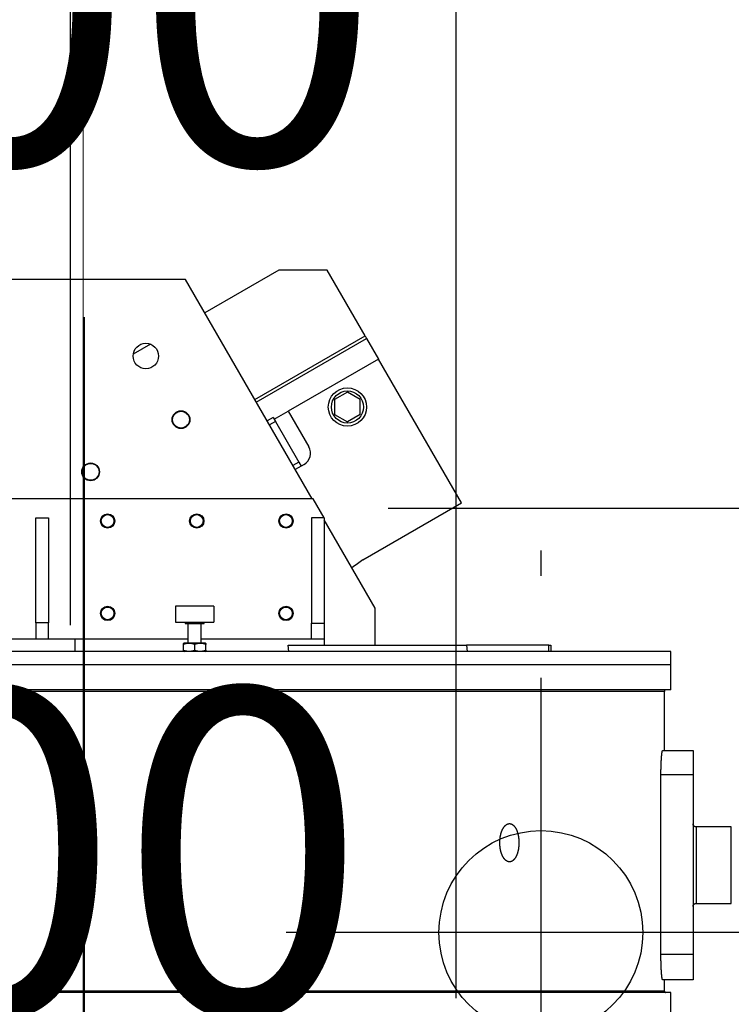
# Model space of a CAD drawing. Extents: x -492 to 843, y -479 to 417.
# Drawn here: x -195 to -181, y 54 to 73 of the extents above; entities that cross this region are included whole.
import ezdxf

# ---------------------------------------------------------------- set-up
doc = ezdxf.new("R2010")
doc.units = 0
doc.layers.get('0').update_dxf_attribs({"linetype": 'CONTINUOUS'})
for name, color, linetype in [('1', 7, 'CONTINUOUS'), ('11', 7, 'CONTINUOUS'), ('12', 7, 'CONTINUOUS'), ('18', 7, 'CONTINUOUS'), ('2', 7, 'CONTINUOUS'), ('6', 7, 'CONTINUOUS')]:
    doc.layers.add(name, color=color, linetype=linetype)
doc.styles.get("Standard").update_dxf_attribs({"font": 'monotxt.shx'})
doc.dimstyles.new('DSTYLE14', dxfattribs={"dimtxt": 6.4, "dimasz": 6.4, "dimexe": 0.125, "dimexo": 0.0625, "dimgap": 0.0625, "dimtad": 0, "dimtih": 1, "dimtoh": 1, "dimrnd": 0.01, "dimzin": 7, "dimcen": 0.09, "dimazin": 3, "dimtp": 0.005, "dimtm": 0.005, "dimtfac": 1, "dimtofl": 0, "dimtmove": 0, "dimatfit": 3})
doc.dimstyles.new('DSTYLE15', dxfattribs={"dimtxt": 6.4, "dimasz": 6.4, "dimexe": 0.0625, "dimexo": 0.03125, "dimgap": 0.03125, "dimtad": 0, "dimtih": 1, "dimtoh": 1, "dimrnd": 0.01, "dimzin": 7, "dimcen": 0.09, "dimazin": 3, "dimtp": 0.005, "dimtm": 0.005, "dimtfac": 1, "dimtofl": 0, "dimtmove": 0, "dimatfit": 3})
doc.dimstyles.new('DSTYLE23', dxfattribs={"dimtxt": 6.4, "dimasz": 7.2, "dimexe": 0.15, "dimexo": 0.075, "dimgap": 0.075, "dimtad": 0, "dimtih": 1, "dimtoh": 1, "dimrnd": 0.01, "dimzin": 7, "dimcen": 0.09, "dimazin": 3, "dimtp": 0.005, "dimtm": 0.005, "dimtfac": 1, "dimtofl": 0, "dimtmove": 0, "dimatfit": 3})
doc.dimstyles.new('DSTYLE33', dxfattribs={"dimtxt": 3.84, "dimasz": 4.32, "dimexe": 3, "dimexo": 1.5, "dimgap": 1.5, "dimtad": 0, "dimtih": 1, "dimtoh": 1, "dimrnd": 0.001, "dimzin": 7, "dimcen": 0.09, "dimazin": 3, "dimtp": 0.005, "dimtm": 0.005, "dimtfac": 1, "dimtofl": 0, "dimtmove": 0, "dimatfit": 3})
doc.dimstyles.new('DSTYLE48', dxfattribs={"dimtxt": 6.4, "dimasz": 6.4, "dimexe": 0.1, "dimexo": 0.1, "dimgap": 0.05, "dimtad": 0, "dimtih": 1, "dimtoh": 1, "dimrnd": 0.01, "dimzin": 7, "dimcen": 0.09, "dimazin": 3, "dimtp": 0.005, "dimtm": 0.005, "dimtfac": 1, "dimtofl": 0, "dimtmove": 0, "dimatfit": 3})

# ---------------------------------------------------------------- blocks, each defined once
blk = doc.blocks.new('_AH13')
at = {"color": 0, "linetype": 'CONTINUOUS'}
blk.add_solid([(0, 0), (-1, 0.166667), (-1, -0.166667), (0, 0)], dxfattribs=at)
blk = doc.blocks.new('*D2114')
at = {"layer": '6', "color": 1, "linetype": 'CONTINUOUS'}
for p, q in [((-201.51015, 50.904116), (-201.51015, 232.94839)), ((-36.510147, 196.46477), (-36.510147, 232.94839)), ((-201.51015, 227.94839), (-157.7317, 227.94839)), ((-36.510147, 227.94839), (-114.3317, 227.94839))]:
    blk.add_line(p, q, dxfattribs=at)
at = {"layer": '6', "color": 1, "xscale": 6.4, "yscale": 6.4, "zscale": 6.4}
for p, rotation in [((-201.51015, 227.94839), 180), ((-36.510147, 227.94839), 360)]:
    blk.add_blockref('_AH13', p, dxfattribs=dict(at, rotation=rotation))
at = {"layer": '6', "color": 1, "linetype": 'CONTINUOUS'}
blk.add_text('165.00', height=6.4, dxfattribs=at).set_placement((-155.2317, 224.74839))
blk = doc.blocks.new('*D4420')
at = {"layer": '2', "color": 1, "linetype": 'CONTINUOUS'}
for p, q in [((-263.53027, 262.28993), (168.48806, 262.28993)), ((162.48806, 262.28993), (162.48806, 143.98993)), ((162.48806, 13.289926), (162.48806, 131.58993)), ((121.22652, 13.289926), (168.48806, 13.289926))]:
    blk.add_line(p, q, dxfattribs=at)
at = {"layer": '2', "color": 1, "xscale": 7.2, "yscale": 7.2, "zscale": 7.2}
for p, rotation in [((162.48806, 262.28993), 450), ((162.48806, 13.289926), 630)]:
    blk.add_blockref('_AH13', p, dxfattribs=dict(at, rotation=rotation))
at = {"layer": '2', "color": 1, "linetype": 'CONTINUOUS'}
blk.add_text('249.00', height=6.4, dxfattribs=at).set_placement((143.28806, 134.58993))
blk = doc.blocks.new('*D4421')
at = {"layer": '2', "color": 1, "linetype": 'CONTINUOUS'}
for p, q in [((-266.53, 259.29), (-266.53, -288.593)), ((102.47, -5.467), (102.47, -288.593)), ((-266.53, -282.593), (-104.23, -282.593)), ((102.47, -282.593), (-59.83, -282.593))]:
    blk.add_line(p, q, dxfattribs=at)
at = {"layer": '2', "color": 1, "xscale": 7.2, "yscale": 7.2, "zscale": 7.2}
for p, rotation in [((-266.53, -282.593), 180), ((102.47, -282.593), 360)]:
    blk.add_blockref('_AH13', p, dxfattribs=dict(at, rotation=rotation))
at = {"layer": '2', "color": 1, "linetype": 'CONTINUOUS'}
blk.add_text('369.00', height=6.4, dxfattribs=at).set_placement((-101.23, -285.793))
blk = doc.blocks.new('*D4675')
at = {"layer": '12', "color": 3, "linetype": 'CONTINUOUS'}
for p, q in [((-365.41654, 325.05301), (-122.86673, 325.05301)), ((-128.86673, 325.05301), (-128.86673, 68.842449)), ((-128.86673, 16.556081), (-128.86673, 56.442449)), ((-235.41654, 16.556081), (-122.86673, 16.556081))]:
    blk.add_line(p, q, dxfattribs=at)
at = {"layer": '12', "color": 3, "xscale": 7.2, "yscale": 7.2, "zscale": 7.2}
for p, rotation in [((-128.86673, 325.05301), 450), ((-128.86673, 16.556081), 630)]:
    blk.add_blockref('_AH13', p, dxfattribs=dict(at, rotation=rotation))
at = {"layer": '12', "color": 3, "linetype": 'CONTINUOUS'}
blk.add_text('308.50', height=6.4, dxfattribs=at).set_placement((-148.06673, 59.442449))
blk = doc.blocks.new('*D5141')
at = {"layer": '11', "color": 1, "linetype": 'CONTINUOUS'}
for p, q in [((-136.42776, 103.64027), (-196.26917, 103.64027)), ((-193.76917, 103.64027), (-193.76917, 61.318943)), ((-193.76917, 10.640266), (-193.76917, 52.418943)), ((-136.42776, 10.640266), (-196.26917, 10.640266))]:
    blk.add_line(p, q, dxfattribs=at)
at = {"layer": '11', "color": 1, "xscale": 6.4, "yscale": 6.4, "zscale": 6.4}
for p, rotation in [((-193.76917, 103.64027), 450), ((-193.76917, 10.640266), 270)]:
    blk.add_blockref('_AH13', p, dxfattribs=dict(at, rotation=rotation))
at = {"layer": '11', "color": 1, "linetype": 'CONTINUOUS'}
blk.add_text('93.00', height=6.4, dxfattribs=at).set_placement((-209.76917, 53.668943))
blk = doc.blocks.new('*D46290')
at = {"layer": '11', "color": 1, "linetype": 'CONTINUOUS'}
for p, q in [((-138.17776, 116.64027), (-227.56059, 116.64027)), ((-221.56059, 116.64027), (-221.56059, 81.627852)), ((-221.56059, 10.640266), (-221.56059, 69.227852)), ((-138.17776, 10.640266), (-227.56059, 10.640266))]:
    blk.add_line(p, q, dxfattribs=at)
at = {"layer": '11', "color": 1, "xscale": 7.2, "yscale": 7.2, "zscale": 7.2}
for p, rotation in [((-221.56059, 116.64027), 450), ((-221.56059, 10.640266), 270)]:
    blk.add_blockref('_AH13', p, dxfattribs=dict(at, rotation=rotation))
at = {"layer": '11', "color": 1, "linetype": 'CONTINUOUS'}
blk.add_text('106.00', height=6.4, dxfattribs=at).set_placement((-240.76059, 72.227852))
blk = doc.blocks.new('*D59591')
at = {"layer": '12', "color": 1, "linetype": 'CONTINUOUS'}
for p, q in [((-235.41654, 112.55608), (-187.48575, 112.55608)), ((-193.48575, 112.55608), (-193.48575, 79.763974)), ((-193.48575, 16.556081), (-193.48575, 67.363974)), ((-235.41654, 16.556081), (-187.48575, 16.556081))]:
    blk.add_line(p, q, dxfattribs=at)
at = {"layer": '12', "color": 1, "xscale": 7.2, "yscale": 7.2, "zscale": 7.2}
for p, rotation in [((-193.48575, 112.55608), 450), ((-193.48575, 16.556081), 270)]:
    blk.add_blockref('_AH13', p, dxfattribs=dict(at, rotation=rotation))
at = {"layer": '12', "color": 1, "linetype": 'CONTINUOUS'}
blk.add_text('96.00', height=6.4, dxfattribs=at).set_placement((-209.48575, 70.363974))
blk = doc.blocks.new('*D59603')
at = {"layer": '12', "color": 1, "linetype": 'CONTINUOUS'}
for p, q in [((0.583, 57.296), (0.583, 3.292)), ((-368.417, -5.073), (-368.417, 15.292)), ((-368.417, 9.292), (-81.968, 9.292)), ((0.583, 9.292), (-37.568, 9.292))]:
    blk.add_line(p, q, dxfattribs=at)
at = {"layer": '12', "color": 1, "xscale": 7.2, "yscale": 7.2, "zscale": 7.2}
for p, rotation in [((-368.417, 9.292), 180), ((0.583, 9.292), 360)]:
    blk.add_blockref('_AH13', p, dxfattribs=dict(at, rotation=rotation))
at = {"layer": '12', "color": 1, "linetype": 'CONTINUOUS'}
blk.add_text('369.00', height=6.4, dxfattribs=at).set_placement((-78.968, 6.092))
blk = doc.blocks.new('*D95908')
at = {"layer": '1', "color": 1, "linetype": 'CONTINUOUS'}
for p, q in [((50.136588, 200.05525), (-63.49028, 200.05525)), ((-60.49028, 200.05525), (-60.49028, 175.05742)), ((-60.49028, 120), (-60.49028, 168.21742)), ((10.500001, 120), (-63.49028, 120))]:
    blk.add_line(p, q, dxfattribs=at)
at = {"layer": '1', "color": 1, "xscale": 4.3199999, "yscale": 4.3199999, "zscale": 4.3199999}
for p, rotation in [((-60.49028, 200.05525), 450), ((-60.49028, 120), 270)]:
    blk.add_blockref('_AH13', p, dxfattribs=dict(at, rotation=rotation))
at = {"layer": '1', "color": 1, "linetype": 'CONTINUOUS'}
blk.add_text('80.055', height=3.8399999, dxfattribs=at).set_placement((-72.01028, 169.71742))
blk = doc.blocks.new('*D111059')
at = {"layer": '6', "color": 1, "linetype": 'CONTINUOUS'}
for p, q in [((-183.57921, 203.53477), (-330.71692, 203.53477)), ((-324.71692, 203.53477), (-324.71692, 76.64575)), ((-324.71692, -42.46528), (-324.71692, 64.24575)), ((-200.51024, -42.46528), (-330.71692, -42.46528))]:
    blk.add_line(p, q, dxfattribs=at)
at = {"layer": '6', "color": 1, "xscale": 7.2, "yscale": 7.2, "zscale": 7.2}
for p, rotation in [((-324.71692, 203.53477), 450), ((-324.71692, -42.46528), 270)]:
    blk.add_blockref('_AH13', p, dxfattribs=dict(at, rotation=rotation))
at = {"layer": '6', "color": 1, "linetype": 'CONTINUOUS'}
blk.add_text('246.00', height=6.4, dxfattribs=at).set_placement((-343.91692, 67.24575))
blk = doc.blocks.new('*D112359')
at = {"layer": '2', "color": 1, "linetype": 'CONTINUOUS'}
for p, q in [((-171.12172, 88.905189), (-171.12172, 59.620413)), ((-177.53027, 74.475189), (-177.53027, 59.620413)), ((-187.53027, 63.620413), (-177.53027, 63.620413)), ((-171.12172, 63.620413), (-162.76074, 63.620413))]:
    blk.add_line(p, q, dxfattribs=at)
at = {"layer": '2', "color": 1, "xscale": 6.4, "yscale": 6.4, "zscale": 6.4}
for p, rotation in [((-177.53027, 63.620413), 360), ((-171.12172, 63.620413), 540)]:
    blk.add_blockref('_AH13', p, dxfattribs=dict(at, rotation=rotation))
at = {"layer": '2', "color": 1, "linetype": 'CONTINUOUS'}
blk.add_text('6.41', height=6.4, dxfattribs=at).set_placement((-160.76074, 60.420413))
blk = doc.blocks.new('TROLLEY3')
at = {"layer": '18', "color": 1, "linetype": 'CONTINUOUS'}
dim = blk.add_linear_dim(base=(-60.49028, 200.05525), p1=(12, 120), p2=(51.63659, 200.05525), angle=90, dimstyle='DSTYLE33', override={"dimblk": '_AH13', "dimsah": 0}, dxfattribs=at)
dim.commit()
dim.dimension.update_dxf_attribs({"geometry": '*D95908', "text_midpoint": (-60.49028, 171.63742), "dimtype": 128})

msp = doc.modelspace()

# ---------------------------------------------------------------- linework, layer by layer
at = {"layer": '2', "color": 40, "linetype": 'CONTINUOUS'}
for p, q in [((-189.67322, 68.289925), (-191.12656, 67.450836)), ((-188.72387, 68.289925), (-189.67322, 68.289925)), ((-187.97933, 67.000331), (-188.72387, 68.289925)), ((-190.14465, 65.75018), (-187.97933, 67.000331)), ((-190.11584, 65.700289), (-187.95052, 66.95044)), ((-187.97933, 67.000331), (-187.95052, 66.95044)), ((-187.95052, 66.95044), (-187.71552, 66.543408)), ((-192.1916, 66.835935), (-192.52909, 66.641084)), ((-187.71552, 66.543408), (-189.4883, 65.519879)), ((-186.08621, 63.721356), (-187.71552, 66.543408)), ((-189.76162, 65.362528), (-189.48848, 65.520223)), ((-189.48848, 65.520223), (-189.08348, 64.818743)), ((-189.17499, 64.477236), (-189.23162, 64.444542)), ((-188.02179, 62.603847), (-186.08621, 63.721356)), ((-204.65711, 61.052573), (-193.6681, 61.052571)), ((-193.6681, 61.052571), (-191.44904, 61.052571)), ((-193.66809, 60.80256), (-193.6681, 61.052571)), ((-191.19905, 61.052573), (-188.78172, 61.052571)), ((-188.78172, 61.052571), (-188.78172, 60.927571))]:
    msp.add_line(p, q, dxfattribs=at)
at = {"layer": '2', "color": 1, "linetype": 'CONTINUOUS'}
for p, q in [((-191.50304, 68.102888), (-196.78169, 68.102748)), ((-189.02016, 63.802571), (-191.50304, 68.102888)), ((-188.32723, 65.891601), (-188.57723, 65.747264)), ((-188.07723, 65.747264), (-188.32723, 65.891601)), ((-188.57723, 65.747264), (-188.57723, 65.458589)), ((-188.07723, 65.458589), (-188.07723, 65.747264)), ((-188.57723, 65.458589), (-188.32723, 65.314251)), ((-188.07723, 65.458589), (-188.32723, 65.314251)), ((-188.99823, 63.802571), (-220.53172, 63.802571)), ((-188.78172, 63.425053), (-188.78172, 63.427571)), ((-187.78193, 61.657972), (-188.78172, 63.3896)), ((-184.53027, 62.789926), (-184.53027, 62.289926)), ((-190.94904, 61.692575), (-191.69904, 61.692575)), ((-191.69904, 61.692575), (-191.69902, 61.382591)), ((-190.94904, 61.692575), (-190.94903, 61.382591)), ((-187.78196, 60.927566), (-187.78193, 61.657972)), ((-191.69904, 61.382575), (-190.94904, 61.382575)), ((-191.51156, 61.382591), (-191.51154, 61.353575)), ((-191.51154, 61.353575), (-191.13654, 61.353575)), ((-191.13654, 61.353575), (-191.13654, 61.382591)), ((-181.98172, 60.052578), (-181.98172, 60.552571)), ((-184.53027, 60.289926), (-184.53027, 50.289926)), ((-182.10671, 60.022572), (-204.78174, 60.022572)), ((-181.98172, 60.052578), (-204.78172, 60.052578)), ((-182.10671, 58.862564), (-182.10671, 60.022572)), ((-182.14166, 58.862564), (-181.54422, 58.862578)), ((-181.54422, 58.862578), (-181.54422, 58.384148)), ((-182.17503, 54.862566), (-182.17503, 58.362591)), ((-181.54423, 58.384169), (-182.17498, 58.384148)), ((-181.54422, 58.384148), (-181.54422, 54.862578)), ((-181.48423, 57.362592), (-181.48423, 56.612551)), ((-180.79422, 57.362578), (-181.48423, 57.362592)), ((-180.79422, 56.612578), (-180.79422, 57.362578)), ((-181.48423, 56.612551), (-181.48423, 55.862565)), ((-180.79422, 55.862578), (-180.79422, 56.612578)), ((-181.48423, 55.862565), (-180.79422, 55.862578)), ((-192.03027, 55.289926), (-191.53027, 55.289926)), ((-179.53027, 55.289926), (-189.53027, 55.289926)), ((-182.17503, 54.862566), (-181.54422, 54.862578)), ((-181.54422, 54.862578), (-181.54422, 54.362578)), ((-181.54422, 54.362578), (-182.14166, 54.362593)), ((-182.14166, 54.362593), (-182.14166, 54.362593)), ((-182.10671, 54.142581), (-182.10671, 54.362593)), ((-182.10671, 54.142581), (-204.78174, 54.142581)), ((-181.98172, 54.112578), (-204.78172, 54.112578)), ((-181.98172, 53.612575), (-181.98172, 54.112578))]:
    msp.add_line(p, q, dxfattribs=at)
at = {"layer": '2', "color": 30, "linetype": 'CONTINUOUS'}
for p, q in [((-189.78262, 65.398902), (-189.90204, 65.329944)), ((-189.73712, 65.320093), (-189.85653, 65.251152)), ((-189.78262, 65.398901), (-189.73712, 65.320093)), ((-189.73712, 65.320093), (-189.27712, 64.52335)), ((-189.27712, 64.52335), (-189.39651, 64.454416)), ((-189.23162, 64.444542), (-189.35101, 64.375606)), ((-189.27712, 64.52335), (-189.23162, 64.444541)), ((-188.78172, 63.427571), (-188.99823, 63.802571)), ((-194.44152, 63.425053), (-194.19152, 63.425053)), ((-194.44152, 61.364571), (-194.44152, 63.425053)), ((-194.19152, 63.425053), (-194.19152, 61.364571)), ((-189.03172, 63.425053), (-189.03172, 61.362052)), ((-188.78172, 63.425053), (-189.03172, 63.425053)), ((-188.78172, 63.425053), (-188.78172, 61.362052)), ((-194.44152, 61.364571), (-194.44152, 61.052571)), ((-194.19152, 61.364571), (-194.44152, 61.364571)), ((-194.19152, 61.052571), (-194.19152, 61.364571)), ((-191.44904, 60.972575), (-191.44906, 61.353568)), ((-191.19904, 60.972575), (-191.19905, 61.353568)), ((-189.03172, 61.362053), (-188.78172, 61.362053)), ((-189.03172, 61.052571), (-189.03172, 61.362052)), ((-188.78172, 61.362052), (-188.78172, 61.052571))]:
    msp.add_line(p, q, dxfattribs=at)
at = {"layer": '2', "color": 2, "linetype": 'CONTINUOUS'}
for p, q in [((-191.52904, 60.972575), (-191.54404, 60.963915)), ((-191.54404, 60.944265), (-191.54404, 60.963915)), ((-191.54404, 60.830885), (-191.54404, 60.944265)), ((-191.52904, 60.972575), (-191.11904, 60.972575)), ((-191.32405, 60.830876), (-191.32405, 60.944252)), ((-191.10404, 60.963915), (-191.11904, 60.972575)), ((-191.10404, 60.963915), (-191.10404, 60.944265)), ((-191.10404, 60.830904), (-191.10404, 60.944265)), ((-189.49151, 60.927594), (-185.99148, 60.927571)), ((-189.47798, 60.80256), (-189.49151, 60.927566)), ((-184.37774, 60.927571), (-185.99148, 60.927571)), ((-185.99148, 60.927571), (-185.978, 60.80256)), ((-184.37776, 60.80256), (-184.37774, 60.927571)), ((-184.37774, 60.927571), (-184.33645, 60.927594)), ((-184.33645, 60.927566), (-184.33645, 60.80256)), ((-191.54404, 60.811235), (-191.54404, 60.830885)), ((-191.54404, 60.811235), (-191.52906, 60.80256)), ((-191.11904, 60.80256), (-191.1041, 60.811201)), ((-191.10404, 60.830876), (-191.1041, 60.811201))]:
    msp.add_line(p, q, dxfattribs=at)
at = {"layer": '2', "color": 6, "linetype": 'CONTINUOUS'}
for p, q in [((-181.98172, 60.802571), (-227.58172, 60.802571)), ((-181.98172, 60.552571), (-181.98172, 60.802571)), ((-227.58172, 60.552571), (-181.98172, 60.552571))]:
    msp.add_line(p, q, dxfattribs=at)
at = {"layer": '2', "color": 2, "linetype": 'CONTINUOUS'}
for points in [[(-191.32405, 60.94428), (-191.32825, 60.945659, 0.002129053), (-191.3324, 60.94698, 0.002211829), (-191.33649, 60.948242, 0.002275156), (-191.34052, 60.949447, 0.002300768), (-191.3445, 60.950596, 0.002340053), (-191.34844, 60.951691, 0.002381136), (-191.35232, 60.952733, 0.002425598), (-191.35617, 60.953723, 0.002460665), (-191.35997, 60.954662, 0.002501466), (-191.36374, 60.955552, 0.002536284), (-191.36747, 60.956391, 0.002575464), (-191.37116, 60.957184, 0.002607954), (-191.37483, 60.957929, 0.002644456), (-191.37846, 60.958628, 0.002674774), (-191.38207, 60.95928, 0.002708414), (-191.38565, 60.959888, 0.002736085), (-191.3892, 60.960451, 0.002766446), (-191.39273, 60.960971, 0.002791188), (-191.39625, 60.961446, 0.00281794), (-191.39974, 60.96188, 0.002839441), (-191.40322, 60.96227, 0.002862263), (-191.40668, 60.962618, 0.002880254), (-191.41013, 60.962925, 0.002898867), (-191.41357, 60.96319, 0.002913113), (-191.417, 60.963414, 0.002927281), (-191.42042, 60.963597, 0.00293759), (-191.42383, 60.963739, 0.00294713), (-191.42724, 60.96384, 0.002953362), (-191.43065, 60.963901, 0.002958148), (-191.43405, 60.963922, 0.002960215), (-191.43746, 60.963901, 0.002960186), (-191.44086, 60.96384, 0.002958064), (-191.44427, 60.963739, 0.002953214), (-191.44768, 60.963597, 0.002946916), (-191.4511, 60.963414, 0.002937332), (-191.45453, 60.96319, 0.002927005), (-191.45797, 60.962925, 0.00291273), (-191.46142, 60.962618, 0.0028983), (-191.46488, 60.96227, 0.002879817), (-191.46836, 60.96188, 0.002862238), (-191.47186, 60.961446, 0.002838723), (-191.47537, 60.960971, 0.002815588), (-191.4789, 60.960451, 0.002791022), (-191.48246, 60.959888, 0.002771606), (-191.48604, 60.95928, 0.002733591), (-191.48965, 60.958628, 0.002688109), (-191.49328, 60.957929, 0.002679937), (-191.49694, 60.957184, 0.002706685), (-191.50065, 60.956389, 0.002587015), (-191.50437, 60.955552, 0.002376257), (-191.5081, 60.954673, 0.002602571), (-191.51194, 60.953723, 0.003076379), (-191.51592, 60.95269, 0.002259356), (-191.51968, 60.951691, 0.000702965), (-191.52309, 60.950764, 0.00318764), (-191.5276, 60.949447, 0.005299276), (-191.53469, 60.947253, 0.002460005), (-191.54407, 60.94428, 0.001265735)], [(-191.10404, 60.94428), (-191.10824, 60.945659, 0.002128645), (-191.11239, 60.94698, 0.002211415), (-191.11648, 60.948242, 0.002274741), (-191.12051, 60.949447, 0.00230036), (-191.12449, 60.950596, 0.00233965), (-191.12843, 60.951691, 0.002380738), (-191.13231, 60.952733, 0.002425206), (-191.13616, 60.953723, 0.00246028), (-191.13996, 60.954662, 0.002501089), (-191.14373, 60.955552, 0.002535917), (-191.14746, 60.956391, 0.002575107), (-191.15116, 60.957184, 0.002607609), (-191.15482, 60.957929, 0.002644122), (-191.15845, 60.958628, 0.002674453), (-191.16206, 60.95928, 0.002708107), (-191.16564, 60.959888, 0.002735793), (-191.16919, 60.960451, 0.00276617), (-191.17273, 60.960971, 0.002790928), (-191.17624, 60.961446, 0.002817698), (-191.17974, 60.96188, 0.002839217), (-191.18321, 60.96227, 0.002862058), (-191.18668, 60.962618, 0.002880068), (-191.19013, 60.962925, 0.002898702), (-191.19357, 60.96319, 0.002912968), (-191.19699, 60.963414, 0.002927158), (-191.20041, 60.963597, 0.002937488), (-191.20383, 60.963739, 0.002947051), (-191.20724, 60.96384, 0.002953305), (-191.21064, 60.963901, 0.002958114), (-191.21405, 60.963922, 0.002960204), (-191.21745, 60.963901, 0.002960198), (-191.22086, 60.96384, 0.002958098), (-191.22426, 60.963739, 0.002953271), (-191.22768, 60.963597, 0.002946995), (-191.2311, 60.963414, 0.002937434), (-191.23453, 60.96319, 0.002927128), (-191.23796, 60.962925, 0.002912875), (-191.24141, 60.962618, 0.002898465), (-191.24488, 60.96227, 0.002880003), (-191.24836, 60.96188, 0.002862443), (-191.25185, 60.961446, 0.002838948), (-191.25536, 60.960971, 0.00281583), (-191.2589, 60.960451, 0.002791282), (-191.26245, 60.959888, 0.002771883), (-191.26603, 60.95928, 0.002733883), (-191.26964, 60.958628, 0.002688414), (-191.27327, 60.957929, 0.002680259), (-191.27694, 60.957184, 0.002707027), (-191.28064, 60.956389, 0.002587358), (-191.28436, 60.955552, 0.002376587), (-191.2881, 60.954673, 0.002602946), (-191.29193, 60.953723, 0.003076843), (-191.29591, 60.95269, 0.002259712), (-191.29967, 60.951691, 0.000703078), (-191.30308, 60.950764, 0.003188161), (-191.30758, 60.949447, 0.005300198), (-191.31468, 60.947253, 0.002460454), (-191.32405, 60.94428, 0.001265971)], [(-191.54407, 60.830904), (-191.53986, 60.829524, 0.0021296), (-191.53572, 60.828201, 0.002212444), (-191.53163, 60.826939, 0.002275839), (-191.5276, 60.825732, 0.002301509), (-191.52361, 60.824582, 0.00234086), (-191.51968, 60.823486, 0.002382011), (-191.51579, 60.822443, 0.002426545), (-191.51194, 60.821452, 0.002461682), (-191.50814, 60.820512, 0.002502559), (-191.50437, 60.819622, 0.002537451), (-191.50064, 60.818781, 0.002576711), (-191.49694, 60.817988, 0.002609279), (-191.49328, 60.817243, 0.002645864), (-191.48965, 60.816543, 0.00267626), (-191.48604, 60.81589, 0.002709985), (-191.48246, 60.815281, 0.002737737), (-191.4789, 60.814718, 0.002768184), (-191.47537, 60.814198, 0.002793007), (-191.47186, 60.813722, 0.002819845), (-191.46836, 60.813288, 0.002841427), (-191.46488, 60.812898, 0.002864333), (-191.46142, 60.812549, 0.002882403), (-191.45797, 60.812242, 0.002901098), (-191.45453, 60.811976, 0.002915419), (-191.4511, 60.811753, 0.002929665), (-191.44768, 60.811569, 0.002940046), (-191.44427, 60.811427, 0.00294966), (-191.44086, 60.811325, 0.002955958), (-191.43746, 60.811265, 0.002960812), (-191.43405, 60.811244, 0.00296294), (-191.43065, 60.811265, 0.002962971), (-191.42724, 60.811325, 0.002960902), (-191.42383, 60.811427, 0.002956104), (-191.42042, 60.811569, 0.002949851), (-191.417, 60.811753, 0.00294031), (-191.41357, 60.811976, 0.002930022), (-191.41013, 60.812242, 0.00291578), (-191.40668, 60.812549, 0.002901379), (-191.40322, 60.812898, 0.00288292), (-191.39974, 60.813288, 0.002865362), (-191.39625, 60.813722, 0.002841861), (-191.39273, 60.814198, 0.002818736), (-191.3892, 60.814718, 0.002794177), (-191.38565, 60.815281, 0.00277477), (-191.38207, 60.81589, 0.002736742), (-191.37846, 60.816543, 0.002691234), (-191.37483, 60.817242, 0.002683079), (-191.37116, 60.817988, 0.002709882), (-191.36746, 60.818784, 0.002590092), (-191.36374, 60.819622, 0.002379101), (-191.36001, 60.820502, 0.002605703), (-191.35617, 60.821452, 0.003080103), (-191.35219, 60.822486, 0.002262106), (-191.34844, 60.823486, 0.000703823), (-191.34502, 60.824414, 0.003191538), (-191.34052, 60.825732, 0.005305801), (-191.33343, 60.827928, 0.002463048), (-191.32405, 60.830904, 0.001267303)], [(-191.32405, 60.830904), (-191.31985, 60.829524, 0.002130008), (-191.31571, 60.828201, 0.002212858), (-191.31162, 60.826939, 0.002276254), (-191.30758, 60.825732, 0.002301918), (-191.3036, 60.824582, 0.002341263), (-191.29967, 60.823486, 0.002382409), (-191.29578, 60.822443, 0.002426937), (-191.29193, 60.821452, 0.002462066), (-191.28813, 60.820512, 0.002502936), (-191.28436, 60.819622, 0.002537818), (-191.28063, 60.818781, 0.002577068), (-191.27694, 60.817988, 0.002609625), (-191.27327, 60.817243, 0.002646198), (-191.26964, 60.816543, 0.002676582), (-191.26603, 60.81589, 0.002710292), (-191.26245, 60.815281, 0.00273803), (-191.2589, 60.814718, 0.002768461), (-191.25536, 60.814198, 0.002793267), (-191.25185, 60.813722, 0.002820087), (-191.24836, 60.813288, 0.002841651), (-191.24488, 60.812898, 0.002864538), (-191.24141, 60.812549, 0.002882589), (-191.23796, 60.812242, 0.002901263), (-191.23453, 60.811976, 0.002915564), (-191.2311, 60.811753, 0.002929788), (-191.22768, 60.811569, 0.002940148), (-191.22426, 60.811427, 0.002949739), (-191.22086, 60.811325, 0.002956015), (-191.21745, 60.811265, 0.002960846), (-191.21405, 60.811244, 0.002962951), (-191.21064, 60.811265, 0.002962959), (-191.20724, 60.811325, 0.002960868), (-191.20383, 60.811427, 0.002956047), (-191.20041, 60.811569, 0.002949772), (-191.19699, 60.811753, 0.002940209), (-191.19357, 60.811976, 0.002929899), (-191.19013, 60.812242, 0.002915635), (-191.18668, 60.812549, 0.002901213), (-191.18321, 60.812898, 0.002882734), (-191.17974, 60.813288, 0.002865156), (-191.17624, 60.813722, 0.002841636), (-191.17273, 60.814198, 0.002818493), (-191.16919, 60.814718, 0.002793917), (-191.16564, 60.815281, 0.002774493), (-191.16206, 60.81589, 0.00273645), (-191.15845, 60.816543, 0.002690929), (-191.15482, 60.817242, 0.002682757), (-191.15116, 60.817988, 0.002709539), (-191.14745, 60.818784, 0.002589748), (-191.14373, 60.819622, 0.002378772), (-191.14, 60.820502, 0.002605327), (-191.13616, 60.821452, 0.003079639), (-191.13218, 60.822486, 0.00226175), (-191.12843, 60.823486, 0.00070371), (-191.12501, 60.824414, 0.003191016), (-191.12051, 60.825732, 0.005304878), (-191.11342, 60.827928, 0.002462598), (-191.10404, 60.830904, 0.001267067)]]:
    msp.add_lwpolyline(points, format="xyb", dxfattribs=at)
at = {"layer": '2', "color": 1, "linetype": 'CONTINUOUS'}
for points in [[(-182.17503, 58.362565), (-182.17502, 58.372433, -0.000382499), (-182.175, 58.382281, -0.000385572), (-182.17496, 58.392108, -0.000385853), (-182.1749, 58.401912, -0.000383244), (-182.17483, 58.411689, -0.000382223), (-182.17475, 58.421436, -0.000381718), (-182.17465, 58.431151, -0.000381751), (-182.17454, 58.440832, -0.000381504), (-182.17441, 58.450474, -0.000382047), (-182.17427, 58.460078, -0.000382518), (-182.17411, 58.469638, -0.000383726), (-182.17394, 58.479154, -0.000384834), (-182.17376, 58.488621, -0.000386708), (-182.17356, 58.498039, -0.000388512), (-182.17335, 58.507402, -0.000391096), (-182.17313, 58.516711, -0.000393634), (-182.17289, 58.52596, -0.000396977), (-182.17264, 58.53515, -0.000400305), (-182.17238, 58.544274, -0.000404468), (-182.1721, 58.553334, -0.000408649), (-182.17181, 58.562323, -0.000413711), (-182.17151, 58.571242, -0.000418836), (-182.17119, 58.580085, -0.000424877), (-182.17087, 58.588853, -0.000431014), (-182.17053, 58.59754, -0.000438187), (-182.17018, 58.606146, -0.000445564), (-182.16981, 58.614666, -0.000453856), (-182.16944, 58.6231, -0.000462249), (-182.16905, 58.631442, -0.000472345), (-182.16865, 58.639694, -0.000483154), (-182.16824, 58.64785, -0.000493493), (-182.16782, 58.655907, -0.000503134), (-182.16739, 58.663852, -0.000512187), (-182.16695, 58.671678, -0.000518656), (-182.1665, 58.67937, -0.000530537), (-182.16604, 58.686934, -0.000543299), (-182.16557, 58.694362, -0.000557958), (-182.1651, 58.70166, -0.000572242), (-182.16461, 58.708819, -0.000589407), (-182.16412, 58.715843, -0.000606415), (-182.16362, 58.722725, -0.000626562), (-182.16312, 58.729468, -0.000646801), (-182.16261, 58.736064, -0.000670648), (-182.16209, 58.742519, -0.000694804), (-182.16156, 58.748824, -0.000723169), (-182.16103, 58.754983, -0.000752209), (-182.16049, 58.760989, -0.000786197), (-182.15995, 58.766846, -0.000821301), (-182.1594, 58.772545, -0.000862448), (-182.15885, 58.778092, -0.000905443), (-182.15829, 58.783477, -0.000955523), (-182.15773, 58.788707, -0.001008102), (-182.15717, 58.793771, -0.001070691), (-182.1566, 58.798677, -0.001137861), (-182.15603, 58.803414, -0.001214128), (-182.15545, 58.807986, -0.001295303), (-182.15487, 58.812382, -0.001392429), (-182.15429, 58.816603, -0.001497333), (-182.15371, 58.820639, -0.001627378), (-182.15313, 58.824497, -0.001769395), (-182.15255, 58.828169, -0.001940043), (-182.15196, 58.831663, -0.002128869), (-182.15138, 58.83497, -0.002363154), (-182.1508, 58.838097, -0.002630226), (-182.15022, 58.841036, -0.002950716), (-182.14963, 58.843793, -0.003305195), (-182.14905, 58.846361, -0.00380978), (-182.14847, 58.848747, -0.004470673), (-182.14789, 58.850942, -0.005089787), (-182.14732, 58.852953, -0.005552221), (-182.14674, 58.85477, -0.007293684), (-182.14616, 58.856406, -0.010821866), (-182.14557, 58.857853, -0.010609089), (-182.14502, 58.859102, -0.004189251), (-182.14452, 58.860137, -0.019981388), (-182.14389, 58.861034, -0.061484982), (-182.14292, 58.861854, -0.053750212), (-182.14166, 58.862592, -0.036910299)], [(-184.96159, 57.052548), (-184.96165, 57.042649, -0.003197532), (-184.96184, 57.032762, -0.003207096), (-184.96216, 57.022888, -0.003211606), (-184.9626, 57.013031, -0.003217496), (-184.96317, 57.0032, -0.003230995), (-184.96387, 56.9934, -0.003250005), (-184.96469, 56.98364, -0.003262972), (-184.96564, 56.973937, -0.003278078), (-184.96671, 56.964311, -0.003309532), (-184.96789, 56.954765, -0.003336269), (-184.9692, 56.945304, -0.003370726), (-184.97063, 56.935928, -0.00340854), (-184.97217, 56.926646, -0.003453752), (-184.97383, 56.917459, -0.00349934), (-184.97561, 56.908375, -0.003553169), (-184.97749, 56.899394, -0.003609233), (-184.9795, 56.890525, -0.003673666), (-184.98161, 56.881767, -0.003740553), (-184.98383, 56.873129, -0.003816364), (-184.98617, 56.864612, -0.003895501), (-184.98861, 56.856224, -0.003984078), (-184.99116, 56.847964, -0.004076756), (-184.99382, 56.839842, -0.00417957), (-184.99658, 56.831857, -0.004287406), (-184.99945, 56.824019, -0.004406106), (-185.00242, 56.816327, -0.004530995), (-185.00549, 56.80879, -0.004667438), (-185.00866, 56.801407, -0.004810147), (-185.01194, 56.794188, -0.004967466), (-185.01531, 56.787132, -0.00513836), (-185.01878, 56.780255, -0.00530348), (-185.02234, 56.773565, -0.005478881), (-185.02597, 56.767089, -0.005686581), (-185.02968, 56.76082, -0.005867085), (-185.03347, 56.754765, -0.006074603), (-185.03732, 56.748919, -0.006291345), (-185.04125, 56.743292, -0.00653258), (-185.04524, 56.737878, -0.006770189), (-185.04931, 56.732687, -0.007035668), (-185.05343, 56.727712, -0.007302575), (-185.05762, 56.722964, -0.007597005), (-185.06186, 56.718436, -0.007890972), (-185.06616, 56.71414, -0.0082124), (-185.07052, 56.710067, -0.008532867), (-185.07493, 56.706229, -0.008878721), (-185.07939, 56.702619, -0.009221222), (-185.08391, 56.699248, -0.009585217), (-185.08846, 56.696107, -0.009942363), (-185.09307, 56.69321, -0.010313564), (-185.09771, 56.690548, -0.01067202), (-185.1024, 56.688133, -0.011036136), (-185.10712, 56.685957, -0.011381715), (-185.11189, 56.684031, -0.01171343), (-185.11668, 56.682348, -0.012015216), (-185.12151, 56.68092, -0.012304466), (-185.12637, 56.679738, -0.012559697), (-185.13125, 56.678814, -0.012743248), (-185.13616, 56.678141, -0.012908648), (-185.14108, 56.677731, -0.013004134), (-185.14601, 56.677575, -0.013021643), (-185.15092, 56.677681, -0.013016598), (-185.15583, 56.678039, -0.012918595), (-185.16073, 56.678657, -0.012778875), (-185.16561, 56.679523, -0.012606814), (-185.17048, 56.680647, -0.012390112), (-185.17533, 56.682017, -0.012136492), (-185.18017, 56.683641, -0.011847537), (-185.18498, 56.685509, -0.011544363), (-185.18976, 56.68763, -0.011211723), (-185.19452, 56.689991, -0.010877447), (-185.19925, 56.692601, -0.010521497), (-185.20395, 56.695451, -0.010176438), (-185.20861, 56.698547, -0.009816076), (-185.21323, 56.701878, -0.009475389), (-185.21782, 56.705455, -0.009123579), (-185.22236, 56.709264, -0.008796893), (-185.22686, 56.713315, -0.008464384), (-185.23132, 56.717597, -0.008161272), (-185.23572, 56.722118, -0.007848646), (-185.24007, 56.726867, -0.007564809), (-185.24437, 56.731852, -0.007287265), (-185.24861, 56.737063, -0.007039909), (-185.25279, 56.742511, -0.006767279), (-185.25691, 56.748175, -0.006543616), (-185.26094, 56.754048, -0.006318921), (-185.2649, 56.760115, -0.006093267), (-185.26877, 56.766376, -0.005882267), (-185.27254, 56.772819, -0.005683226), (-185.27623, 56.779449, -0.005492369), (-185.27983, 56.786255, -0.005321022), (-185.28333, 56.793239, -0.005155816), (-185.28674, 56.800391, -0.005005439), (-185.29005, 56.807713, -0.004860623), (-185.29326, 56.815195, -0.004730784), (-185.29637, 56.82284, -0.004605064), (-185.29938, 56.830636, -0.004492942), (-185.30229, 56.838587, -0.004384036), (-185.30509, 56.846682, -0.004288001), (-185.30778, 56.854923, -0.004193999), (-185.31037, 56.863301, -0.004111938), (-185.31284, 56.871817, -0.004031679), (-185.31521, 56.880462, -0.003963035), (-185.31746, 56.889237, -0.003893644), (-185.31959, 56.898132, -0.003834633), (-185.32161, 56.907149, -0.003778911), (-185.32351, 56.916281, -0.003733441), (-185.32529, 56.92553, -0.003680638), (-185.32695, 56.934876, -0.003644962), (-185.32848, 56.944307, -0.003602881), (-185.32988, 56.953803, -0.003559518), (-185.33115, 56.963352, -0.003524813), (-185.33229, 56.972945, -0.003484973), (-185.3333, 56.982584, -0.003450967), (-185.33418, 56.992262, -0.003424407), (-185.33493, 57.001973, -0.003401746), (-185.33554, 57.011712, -0.0033817), (-185.33603, 57.021475, -0.003366084), (-185.33638, 57.031257, -0.003354869), (-185.3366, 57.041052, -0.003347465), (-185.33669, 57.050855, -0.003344143), (-185.33665, 57.060662, -0.003344291), (-185.33647, 57.070467, -0.00334874), (-185.33616, 57.080266, -0.003357022), (-185.33573, 57.090053, -0.003370265), (-185.33515, 57.099824, -0.003385108), (-185.33445, 57.109573, -0.003403934), (-185.33361, 57.119294, -0.00343051), (-185.33265, 57.128986, -0.003464343), (-185.33154, 57.138642, -0.003486473), (-185.33031, 57.148243, -0.003516636), (-185.32895, 57.157764, -0.003555376), (-185.32747, 57.167199, -0.003581231), (-185.32585, 57.17654, -0.003618745), (-185.32412, 57.185787, -0.003658518), (-185.32227, 57.194931, -0.003706497), (-185.32029, 57.203973, -0.003755105), (-185.3182, 57.212902, -0.003813019), (-185.31598, 57.22172, -0.003872612), (-185.31366, 57.230417, -0.003941824), (-185.31121, 57.238994, -0.004013434), (-185.30866, 57.247441, -0.004094916), (-185.30599, 57.25576, -0.004179382), (-185.30321, 57.26394, -0.004275239), (-185.30032, 57.271982, -0.004375707), (-185.29732, 57.279878, -0.004485136), (-185.29422, 57.287626, -0.004598095), (-185.29101, 57.295218, -0.004730647), (-185.2877, 57.302657, -0.004872534), (-185.28429, 57.309932, -0.005006655), (-185.28078, 57.317038, -0.005148437), (-185.27717, 57.32395, -0.005306691), (-185.27349, 57.330667, -0.005453788), (-185.26973, 57.337172, -0.005635218), (-185.26589, 57.343472, -0.005810573), (-185.26198, 57.349558, -0.006008872), (-185.258, 57.355437, -0.006209271), (-185.25395, 57.361098, -0.006435015), (-185.24983, 57.366547, -0.006658964), (-185.24565, 57.371773, -0.006909899), (-185.24141, 57.376783, -0.007161463), (-185.23711, 57.381567, -0.007440478), (-185.23275, 57.386131, -0.00771951), (-185.22833, 57.390465, -0.008026115), (-185.22387, 57.394574, -0.008332475), (-185.21935, 57.398449, -0.008665025), (-185.21479, 57.402096, -0.008995727), (-185.21018, 57.405503, -0.009349655), (-185.20553, 57.408679, -0.009699133), (-185.20084, 57.411612, -0.010065522), (-185.19611, 57.414309, -0.010422462), (-185.19135, 57.416759, -0.010789714), (-185.18655, 57.418968, -0.011143092), (-185.18172, 57.420927, -0.011487097), (-185.17686, 57.422641, -0.011804841), (-185.17198, 57.4241, -0.012121197), (-185.16707, 57.425311, -0.012412694), (-185.16214, 57.426262, -0.012618782), (-185.1572, 57.426961, -0.012815496), (-185.15226, 57.427394, -0.012983249), (-185.14733, 57.427572, -0.013029962), (-185.14241, 57.427487, -0.013046567), (-185.1375, 57.42715, -0.01300799), (-185.13261, 57.426552, -0.012920227), (-185.12774, 57.425703, -0.012780377), (-185.12289, 57.424595, -0.012594248), (-185.11806, 57.423239, -0.012371178), (-185.11326, 57.421627, -0.01210587), (-185.10848, 57.419768, -0.011819543), (-185.10373, 57.417655, -0.011498124), (-185.09902, 57.415298, -0.011171123), (-185.09434, 57.412689, -0.010817086), (-185.0897, 57.409838, -0.010470884), (-185.08509, 57.406737, -0.010104213), (-185.08053, 57.403397, -0.009755119), (-185.07601, 57.399808, -0.00939334), (-185.07154, 57.395983, -0.009057225), (-185.06711, 57.391911, -0.008706801), (-185.06274, 57.387605, -0.008383517), (-185.05842, 57.383056, -0.008064907), (-185.05415, 57.378273, -0.007780172), (-185.04995, 57.373247, -0.007458536), (-185.04581, 57.367999, -0.007180881), (-185.04174, 57.362534, -0.006911138), (-185.03776, 57.356865, -0.006635435), (-185.03386, 57.35099, -0.006376011), (-185.03004, 57.344918, -0.006140511), (-185.02631, 57.338647, -0.005912637), (-185.02267, 57.332188, -0.005703945), (-185.01911, 57.325537, -0.005503071), (-185.01565, 57.318704, -0.005320669), (-185.01228, 57.311687, -0.005144611), (-185.009, 57.304496, -0.004985656), (-185.00581, 57.297128, -0.004831611), (-185.00273, 57.289593, -0.00469324), (-184.99974, 57.281889, -0.004559339), (-184.99684, 57.274025, -0.004440349), (-184.99406, 57.266, -0.00432262), (-184.99137, 57.257823, -0.004217774), (-184.98879, 57.249492, -0.004119192), (-184.98631, 57.241015, -0.004034033), (-184.98394, 57.232388, -0.00393991), (-184.98168, 57.223631, -0.003861198), (-184.97953, 57.214753, -0.003785852), (-184.9775, 57.205771, -0.003716637), (-184.97559, 57.196693, -0.003642353), (-184.9738, 57.187531, -0.003556594), (-184.97214, 57.178286, -0.003527319), (-184.97059, 57.168952, -0.003544969), (-184.96916, 57.159526, -0.003398046), (-184.96785, 57.150072, -0.003135996), (-184.96667, 57.140611, -0.003420651), (-184.96561, 57.130932, -0.004032527), (-184.96467, 57.120963, -0.003031416), (-184.96386, 57.11157, -0.001032161), (-184.96318, 57.103048, -0.004237689), (-184.9626, 57.092025, -0.007230233), (-184.96207, 57.074957, -0.003505306), (-184.96159, 57.052548, -0.001847075)], [(-181.48423, 57.362565), (-181.48565, 57.362583, -0.006147736), (-181.48708, 57.362635, -0.005969768), (-181.48853, 57.362722, -0.005926532), (-181.48998, 57.362845, -0.006057658), (-181.49145, 57.363005, -0.006121112), (-181.49292, 57.363203, -0.00616791), (-181.4944, 57.363439, -0.006201249), (-181.49589, 57.363715, -0.006266202), (-181.49737, 57.364031, -0.006304747), (-181.49887, 57.364386, -0.006360602), (-181.50036, 57.364783, -0.006394854), (-181.50185, 57.365221, -0.006448193), (-181.50334, 57.365701, -0.006480302), (-181.50483, 57.366223, -0.006528917), (-181.50631, 57.366788, -0.006558026), (-181.50778, 57.367393, -0.006602012), (-181.50924, 57.368043, -0.006628057), (-181.51069, 57.368733, -0.006666941), (-181.51213, 57.369466, -0.006689673), (-181.51356, 57.370241, -0.006723165), (-181.51497, 57.371057, -0.006742411), (-181.51636, 57.371914, -0.006770223), (-181.51773, 57.372811, -0.006785814), (-181.51908, 57.373748, -0.006807689), (-181.52041, 57.374724, -0.006819516), (-181.52171, 57.375737, -0.006835329), (-181.52299, 57.376788, -0.006843201), (-181.52424, 57.377875, -0.006852557), (-181.52545, 57.378997, -0.00685675), (-181.52664, 57.380152, -0.006860535), (-181.5278, 57.381339, -0.006860477), (-181.52892, 57.382558, -0.006856569), (-181.53001, 57.383806, -0.006852235), (-181.53106, 57.385081, -0.006842741), (-181.53207, 57.386384, -0.006834766), (-181.53305, 57.387711, -0.006818892), (-181.53398, 57.389062, -0.006806862), (-181.53488, 57.390433, -0.006784658), (-181.53574, 57.391825, -0.006769249), (-181.53655, 57.393234, -0.006742113), (-181.53733, 57.39466, -0.006721692), (-181.53806, 57.3961, -0.006685326), (-181.53875, 57.397553, -0.006666337), (-181.5394, 57.399017, -0.006637146), (-181.54001, 57.40049, -0.006597425), (-181.54057, 57.40197, -0.00651963), (-181.54109, 57.403455, -0.00653786), (-181.54157, 57.404945, -0.006602641), (-181.54201, 57.40644, -0.006408918), (-181.54241, 57.40793, -0.005984514), (-181.54277, 57.409411, -0.006489925), (-181.54308, 57.410911, -0.007554394), (-181.54336, 57.412441, -0.005846121), (-181.54359, 57.413876, -0.002307245), (-181.54379, 57.415172, -0.007890328), (-181.54395, 57.416814, -0.013353266), (-181.5441, 57.419313, -0.006694292), (-181.54423, 57.422568, -0.003630645)], [(-181.54423, 55.80259), (-181.54422, 55.804011, -0.006146184), (-181.54416, 55.805443, -0.005968239), (-181.54408, 55.806888, -0.005924994), (-181.54395, 55.808343, -0.006056071), (-181.54379, 55.809808, -0.006119496), (-181.54359, 55.811281, -0.006166273), (-181.54336, 55.812761, -0.006199598), (-181.54308, 55.814246, -0.006264534), (-181.54277, 55.815735, -0.006303073), (-181.54241, 55.817227, -0.006358921), (-181.54201, 55.818719, -0.006393177), (-181.54157, 55.820211, -0.006446519), (-181.54109, 55.821701, -0.006478642), (-181.54057, 55.823187, -0.006527272), (-181.54001, 55.824667, -0.006556406), (-181.5394, 55.82614, -0.006600418), (-181.53875, 55.827603, -0.006626498), (-181.53806, 55.829056, -0.006665419), (-181.53733, 55.830496, -0.006688199), (-181.53655, 55.831922, -0.006721738), (-181.53574, 55.833331, -0.006741042), (-181.53488, 55.834723, -0.006768912), (-181.53398, 55.836094, -0.006784571), (-181.53305, 55.837445, -0.006806513), (-181.53207, 55.838772, -0.006818419), (-181.53106, 55.840075, -0.006834313), (-181.53001, 55.84135, -0.006842264), (-181.52892, 55.842598, -0.00685169), (-181.5278, 55.843817, -0.006855996), (-181.52664, 55.845004, -0.006859923), (-181.52545, 55.846159, -0.006859952), (-181.52424, 55.847281, -0.006856087), (-181.52299, 55.848368, -0.006851838), (-181.52171, 55.849419, -0.006842453), (-181.52041, 55.850432, -0.006834582), (-181.51908, 55.851408, -0.006818804), (-181.51773, 55.852345, -0.006806874), (-181.51636, 55.853242, -0.006784768), (-181.51497, 55.854099, -0.006769458), (-181.51356, 55.854915, -0.006742416), (-181.51213, 55.85569, -0.006722091), (-181.51069, 55.856423, -0.006685813), (-181.50924, 55.857114, -0.006666916), (-181.50778, 55.857763, -0.00663781), (-181.50631, 55.858369, -0.006598172), (-181.50483, 55.858934, -0.006520448), (-181.50334, 55.859455, -0.006538761), (-181.50185, 55.859936, -0.006603628), (-181.50036, 55.860374, -0.00640995), (-181.49887, 55.860771, -0.005985539), (-181.49739, 55.861126, -0.006491101), (-181.49589, 55.861443, -0.007555842), (-181.49436, 55.861719, -0.005847303), (-181.49292, 55.861955, -0.002307724), (-181.49163, 55.862148, -0.007892004), (-181.48998, 55.862313, -0.013356289), (-181.48748, 55.862462, -0.00669588), (-181.48423, 55.862593, -0.003631523)], [(-182.14166, 54.362567), (-182.14221, 54.362667, -0.083962168), (-182.14277, 54.362958, -0.067556715), (-182.14333, 54.363446, -0.048226649), (-182.14389, 54.364123, -0.034199887), (-182.14446, 54.364996, -0.024437684), (-182.14502, 54.366058, -0.018233511), (-182.14559, 54.367314, -0.013863221), (-182.14617, 54.368757, -0.010942158), (-182.14674, 54.370393, -0.00876098), (-182.14732, 54.372215, -0.007218064), (-182.1479, 54.374229, -0.006003882), (-182.14848, 54.376427, -0.005105144), (-182.14906, 54.378816, -0.004368343), (-182.14964, 54.381388, -0.003803803), (-182.15022, 54.38415, -0.003325781), (-182.15081, 54.387094, -0.002949688), (-182.15139, 54.390226, -0.002623237), (-182.15197, 54.393538, -0.002361197), (-182.15256, 54.397037, -0.002128294), (-182.15314, 54.400716, -0.001938269), (-182.15372, 54.40458, -0.001767612), (-182.1543, 54.408623, -0.001626205), (-182.15488, 54.412851, -0.001496018), (-182.15546, 54.417252, -0.001392166), (-182.15604, 54.421827, -0.001296027), (-182.15661, 54.426564, -0.001212531), (-182.15718, 54.43147, -0.001135114), (-182.15774, 54.436534, -0.001068956), (-182.1583, 54.441763, -0.001006894), (-182.15886, 54.447147, -0.000954113), (-182.15941, 54.452691, -0.000904021), (-182.15996, 54.458388, -0.000861161), (-182.1605, 54.464241, -0.000820122), (-182.16104, 54.470242, -0.000785034), (-182.16157, 54.476396, -0.000751102), (-182.16209, 54.482695, -0.0007221), (-182.16261, 54.489144, -0.000693786), (-182.16312, 54.495733, -0.000669645), (-182.16363, 54.502468, -0.000645853), (-182.16413, 54.50934, -0.000625647), (-182.16462, 54.516354, -0.000605517), (-182.1651, 54.523502, -0.000588507), (-182.16557, 54.530787, -0.000571427), (-182.16604, 54.538204, -0.000557116), (-182.1665, 54.545754, -0.000542472), (-182.16695, 54.553431, -0.000530325), (-182.16739, 54.561238, -0.000517931), (-182.16782, 54.569169, -0.000507485), (-182.16824, 54.577228, -0.000497582), (-182.16865, 54.585396, -0.000493127), (-182.16905, 54.593663, -0.000485356), (-182.16944, 54.60202, -0.000474563), (-182.16981, 54.610468, -0.000464474), (-182.17018, 54.619001, -0.000455778), (-182.17053, 54.62762, -0.000447274), (-182.17087, 54.636319, -0.000439761), (-182.1712, 54.645097, -0.000432455), (-182.17151, 54.65395, -0.000426119), (-182.17181, 54.662878, -0.000419962), (-182.1721, 54.671876, -0.000414744), (-182.17238, 54.680942, -0.000409472), (-182.17264, 54.690073, -0.000404928), (-182.17289, 54.699267, -0.000400944), (-182.17313, 54.708521, -0.000398201), (-182.17336, 54.717835, -0.000393725), (-182.17357, 54.727199, -0.000388606), (-182.17376, 54.736613, -0.000389396), (-182.17395, 54.746086, -0.000395509), (-182.17412, 54.755621, -0.000381965), (-182.17427, 54.76516, -0.000354907), (-182.17441, 54.774682, -0.00039152), (-182.17454, 54.784399, -0.000467447), (-182.17465, 54.794386, -0.000352003), (-182.17475, 54.803784, -0.000116099), (-182.17483, 54.812299, -0.000500448), (-182.1749, 54.823292, -0.000863879), (-182.17497, 54.840291, -0.000419749), (-182.17503, 54.862593, -0.000220922)]]:
    msp.add_lwpolyline(points, format="xyb", dxfattribs=at)
for centre, radius in [((-192.28203, 66.602865), 0.25), ((-191.59247, 65.354417), 0.174), ((-193.36607, 64.330389), 0.174), ((-193.03315, 63.365807), 0.125), ((-191.28315, 63.365807), 0.125), ((-189.53315, 63.365807), 0.125), ((-193.03315, 61.552807), 0.125), ((-189.53315, 61.552807), 0.125), ((-184.53027, 55.289926), 2)]:
    msp.add_circle(centre, radius, dxfattribs=at)
at = {"layer": '2', "color": 6, "linetype": 'CONTINUOUS'}
for centre, radius in [((-188.32723, 65.602926), 0.375), ((-188.32723, 65.602926), 0.315), ((-193.03172, 63.365571), 0.1405), ((-191.28172, 63.365571), 0.1405), ((-189.53172, 63.365571), 0.1405), ((-193.03172, 61.552571), 0.1405), ((-189.53172, 61.552571), 0.1405)]:
    msp.add_circle(centre, radius, dxfattribs=at)
at = {"layer": '2', "color": 40, "linetype": 'CONTINUOUS'}
for centre in [(-191.59167, 65.35444), (-193.36529, 64.33044)]:
    msp.add_circle(centre, 0.165, dxfattribs=at)
for centre, radius, start, end in [((-189.29999, 64.693743), 0.25, 300.00002, 390), ((-185.78169, 59.289946), 4, 124.05756, 127.87801)]:
    msp.add_arc(centre, radius, start, end, dxfattribs=at)
at = {"layer": '2', "color": 1, "linetype": 'CONTINUOUS'}
for centre, radius, start, end in [((-182.07672, 60.022578), 0.03, 90, 180.01173), ((-182.07672, 54.142578), 0.02999, 179.99396, 270)]:
    msp.add_arc(centre, radius, start, end, dxfattribs=at)
at = {"layer": '6', "color": 3, "linetype": 'CONTINUOUS', "const_width": 0.02}
msp.add_lwpolyline([(-193.51015, -200.06523), (-193.51015, 195.53477)], dxfattribs=at)

# ---------------------------------------------------------------- block references
at = {"layer": '18'}
msp.add_blockref('TROLLEY3', (-125.70856, -121.05659), dxfattribs=at)

# ---------------------------------------------------------------- dimensions: what is measured, and where the dimension line sits
at = {"layer": '11', "color": 1, "linetype": 'CONTINUOUS'}
for base, p2, dimstyle, picture, middle in [((-221.56059, 116.64027), (-135.17776, 116.64027), 'DSTYLE23', '*D46290', (-221.56059, 75.427852)), ((-193.76917, 103.64027), (-135.17776, 103.64027), 'DSTYLE15', '*D5141', (-193.76917, 56.868943))]:
    dim = msp.add_linear_dim(base=base, p1=(-135.17776, 10.640266), p2=p2, angle=90, dimstyle=dimstyle, override={"dimblk": '_AH13', "dimsah": 0}, dxfattribs=at)
    dim.commit()
    dim.dimension.update_dxf_attribs({"geometry": picture, "text_midpoint": middle, "dimtype": 128})
at = {"layer": '12', "color": 3, "linetype": 'CONTINUOUS'}
dim = msp.add_linear_dim(base=(-128.86673, 16.556081), p1=(-368.41654, 325.05301), p2=(-238.41654, 16.556081), angle=90, dimstyle='DSTYLE23', override={"dimblk": '_AH13', "dimsah": 0}, dxfattribs=at)
dim.commit()
dim.dimension.update_dxf_attribs({"geometry": '*D4675', "text_midpoint": (-128.86673, 62.642449), "dimtype": 128})
at = {"layer": '12', "color": 1, "linetype": 'CONTINUOUS'}
dim = msp.add_linear_dim(base=(-193.48575, 112.55608), p1=(-238.41654, 16.556081), p2=(-238.41654, 112.55608), angle=90, dimstyle='DSTYLE23', override={"dimblk": '_AH13', "dimsah": 0}, dxfattribs=at)
dim.commit()
dim.dimension.update_dxf_attribs({"geometry": '*D59591', "text_midpoint": (-193.48575, 73.563974), "dimtype": 128})
dim = msp.add_linear_dim(base=(0.583455, 9.292286), p1=(-368.41654, -8.072633), p2=(0.583455, 60.296218), dimstyle='DSTYLE23', override={"dimblk": '_AH13', "dimsah": 0}, dxfattribs=at)
dim.commit()
dim.dimension.update_dxf_attribs({"geometry": '*D59603', "text_midpoint": (-59.768257, 9.292286), "dimtype": 128})
at = {"layer": '2', "color": 1, "linetype": 'CONTINUOUS'}
dim = msp.add_linear_dim(base=(162.48806, 13.289926), p1=(-266.53027, 262.28993), p2=(118.22652, 13.289926), angle=90, dimstyle='DSTYLE23', override={"dimblk": '_AH13', "dimsah": 0}, dxfattribs=at)
dim.commit()
dim.dimension.update_dxf_attribs({"geometry": '*D4420', "text_midpoint": (162.48806, 137.78993), "dimtype": 128})
for base, p1, p2, dimstyle, picture, middle in [((102.46973, -282.59299), (-266.53027, 262.28993), (102.46973, -2.466865), 'DSTYLE23', '*D4421', (-82.030272, -282.59299)), ((-171.12172, 63.620413), (-177.53027, 78.475189), (-171.12172, 92.905189), 'DSTYLE48', '*D112359', (-147.96074, 63.620413))]:
    dim = msp.add_linear_dim(base=base, p1=p1, p2=p2, dimstyle=dimstyle, override={"dimblk": '_AH13', "dimsah": 0}, dxfattribs=at)
    dim.commit()
    dim.dimension.update_dxf_attribs({"geometry": picture, "text_midpoint": middle, "dimtype": 128})
at = {"layer": '6', "color": 1, "linetype": 'CONTINUOUS'}
dim = msp.add_linear_dim(base=(-36.510147, 227.94839), p1=(-201.51015, 48.404116), p2=(-36.510147, 193.96477), dimstyle='DSTYLE14', override={"dimblk": '_AH13', "dimsah": 0}, dxfattribs=at)
dim.commit()
dim.dimension.update_dxf_attribs({"geometry": '*D2114', "text_midpoint": (-136.0317, 227.94839), "dimtype": 128})
dim = msp.add_linear_dim(base=(-324.71692, 203.53477), p1=(-197.51024, -42.46528), p2=(-180.57921, 203.53477), angle=90, dimstyle='DSTYLE23', override={"dimblk": '_AH13', "dimsah": 0}, dxfattribs=at)
dim.commit()
dim.dimension.update_dxf_attribs({"geometry": '*D111059', "text_midpoint": (-324.71692, 70.44575), "dimtype": 128})

doc.saveas('drawing.dxf')
